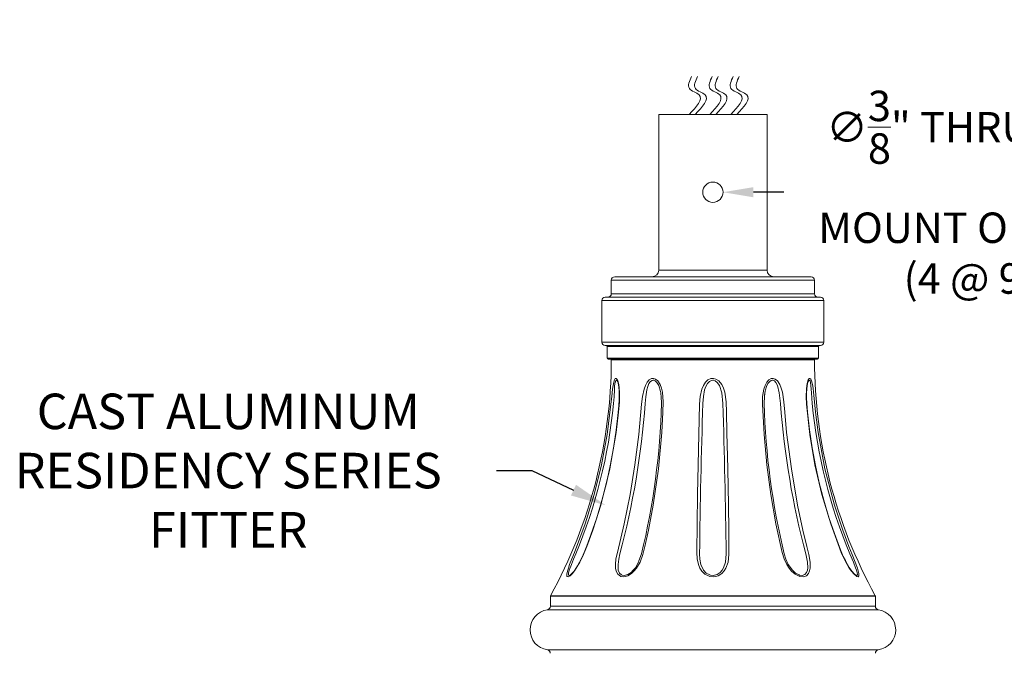
# Model space of a CAD drawing. Extents: x -33 to 81, y -84 to 46.
# Drawn here: x 49 to 67, y -45 to -34 of the extents above; entities that cross this region are included whole.
import ezdxf

# ---------------------------------------------------------------- set-up
doc = ezdxf.new("R2010")
doc.units = 0
doc.header["$LTSCALE"] = 0.1
doc.header["$MEASUREMENT"] = 0
doc.layers.get('0').update_dxf_attribs({"linetype": 'CONTINUOUS', "lineweight": 15})
doc.layers.get('DEFPOINTS').update_dxf_attribs({"linetype": 'CONTINUOUS'})
doc.layers.add('Text', color=7, linetype='CONTINUOUS', lineweight=15)
doc.styles.add('ROMAND', font='romand.shx', dxfattribs={"oblique": 15})
doc.dimstyles.new('ROMAND', dxfattribs={"dimscale": 6, "dimtxt": 0.125, "dimasz": 0.125, "dimexe": 0.0625, "dimexo": 0.0625, "dimgap": 0.0625, "dimtad": 0, "dimtih": 1, "dimtoh": 1, "dimdec": 3, "dimzin": 0, "dimdsep": 46, "dimlunit": 4, "dimtxsty": 'ROMAND', "dimcen": 0, "dimadec": 0, "dimazin": 0, "dimtfac": 1, "dimtdec": 3, "dimtofl": 0, "dimtmove": 0, "dimatfit": 3, "dimfxl": 0, "dimtolj": 1, "dimtzin": 0, "dimarcsym": 0})

# ---------------------------------------------------------------- blocks, each defined once
blk = doc.blocks.new('*D2')
at = {"layer": 'DEFPOINTS', "color": 0}
for p in [(61.556, -36.799), (61.869, -36.799)]:
    blk.add_point(p, dxfattribs=at)
at = {"layer": 'Text', "color": 0, "lineweight": -2}
blk.add_line((62.994, -36.799), (62.431, -36.799), dxfattribs=at)
at = {"layer": 'Text', "color": 0}
blk.add_solid([(62.431, -36.705), (62.431, -36.893), (61.869, -36.799)], dxfattribs=at)
at = {"layer": 'Text', "color": 0, "insert": (66.778, -36.799), "char_height": 0.5625, "attachment_point": 5, "style": 'ROMAND'}
blk.add_mtext('\\A1;∅{\\H1.000000x;\\S3/8;}" THRU-BOLT\\PMOUNT OPENING \\P(4 @ 90%%D)', dxfattribs=at)
blk = doc.blocks.new('*D265')
at = {"layer": 'DEFPOINTS', "color": 0}
for p in [(59.702, -42.582), (60.154, -42.795)]:
    blk.add_point(p, dxfattribs=at)
at = {"layer": 'Text', "color": 0, "lineweight": -2}
for p, q in [((57.686, -41.941), (58.342, -41.941)), ((58.342, -41.941), (59.108, -42.302))]:
    blk.add_line(p, q, dxfattribs=at)
at = {"layer": 'Text', "color": 0}
blk.add_solid([(59.155, -42.203), (59.061, -42.401), (59.702, -42.582)], dxfattribs=at)
at = {"layer": 'Text', "color": 0, "insert": (52.735, -41.941), "char_height": 0.65625, "attachment_point": 5, "style": 'ROMAND'}
blk.add_mtext('\\A1;CAST ALUMINUM\\PRESIDENCY SERIES\\PFITTER', dxfattribs=at)

msp = doc.modelspace()

# ---------------------------------------------------------------- linework, layer by layer
for p, q in [((60.6811, -38.2367), (62.6811, -38.2367)), ((63.5561, -38.4242), (59.8061, -38.4242)), ((59.8061, -38.4242), (59.8061, -38.6742)), ((59.8686, -38.3617), (63.4936, -38.3617)), ((60.8686, -38.3617), (62.4936, -38.3617)), ((63.5561, -38.6742), (63.5561, -38.4242)), ((59.8061, -38.6742), (63.5561, -38.6742)), ((59.6311, -38.7992), (59.6311, -39.5692)), ((63.7311, -38.7992), (59.6311, -38.7992)), ((59.6936, -38.7367), (63.6686, -38.7367)), ((63.7311, -39.5692), (63.7311, -38.7992)), ((59.6311, -39.5692), (63.7311, -39.5692)), ((63.6686, -39.6317), (59.6936, -39.6317)), ((63.6311, -39.6473), (59.7311, -39.6473)), ((59.7311, -39.6473), (59.7311, -39.866)), ((63.6311, -39.866), (63.6311, -39.6473)), ((59.7311, -39.866), (63.6311, -39.866)), ((63.6155, -39.8817), (59.7467, -39.8817)), ((63.5561, -39.8973), (59.8061, -39.8973)), ((63.4367, -40.3063), (63.4431, -40.2934)), ((62.6487, -40.4737), (62.6361, -40.5547)), ((64.6811, -44.2607), (58.6811, -44.2607)), ((58.6811, -44.2607), (58.6811, -44.4486)), ((58.683, -44.2531), (64.6792, -44.2531)), ((64.6811, -44.4486), (64.6811, -44.2607)), ((64.7347, -44.5105), (58.6275, -44.5105)), ((58.6811, -44.4486), (64.6811, -44.4486)), ((58.6267, -45.2527), (64.7355, -45.2527))]:
    msp.add_line(p, q)
msp.add_lwpolyline([(60.6811, -38.2367), (60.6811, -35.3617), (62.6811, -35.3617), (62.6811, -38.2367)])
at = {"flags": 128}
for points in [[(59.8912, -40.2381), (59.8947, -40.2385), (59.9092, -40.2495), (59.9257, -40.2812), (59.9436, -40.3486), (59.9531, -40.4162), (59.9582, -40.4897), (59.9552, -40.6741), (59.9402, -40.8608), (59.8977, -41.2364), (59.7814, -41.9108), (59.6139, -42.5773), (59.4642, -43.0432), (59.3522, -43.3447), (59.2939, -43.4897), (59.2259, -43.6331), (59.1603, -43.7446), (59.1249, -43.7953), (59.0877, -43.8411), (59.0449, -43.8825), (59.0096, -43.9018), (58.9902, -43.896), (58.988, -43.8925), (58.9846, -43.8548), (58.996, -43.7981), (59.0133, -43.7416)], [(59.9197, -40.2924), (59.92, -40.2928), (59.9251, -40.3044), (59.932, -40.3266), (59.9392, -40.3601), (59.9459, -40.4061), (59.951, -40.4651), (59.9534, -40.5408), (59.9516, -40.6318), (59.9448, -40.7359), (59.9337, -40.8654), (59.8969, -41.1961), (59.8484, -41.5246), (59.788, -41.8503), (59.7159, -42.1735), (59.632, -42.4942), (59.5365, -42.8114), (59.4295, -43.1251), (59.3538, -43.331), (59.3054, -43.4526), (59.262, -43.5505), (59.2217, -43.6315), (59.1845, -43.6977), (59.1499, -43.7524), (59.118, -43.7968), (59.092, -43.8282), (59.0672, -43.8531), (59.0525, -43.8649), (59.0521, -43.8651)], [(59.8392, -40.3686), (59.8516, -40.3073), (59.8642, -40.2677), (59.8803, -40.2425), (59.8912, -40.2381)], [(59.8992, -40.272), (59.8913, -40.276), (59.8822, -40.294), (59.8808, -40.2987), (59.8738, -40.3347), (59.8681, -40.3909), (59.8645, -40.4518), (59.8581, -40.5764), (59.8479, -40.7029), (59.8479, -40.7029)], [(60.5749, -40.2381), (60.584, -40.2385), (60.6212, -40.2495), (60.6627, -40.2812), (60.7082, -40.3486), (60.7343, -40.4162), (60.7516, -40.4897), (60.7655, -40.6741), (60.7596, -40.8608), (60.7395, -41.2364), (60.6771, -41.9108), (60.5808, -42.5773), (60.4921, -43.0432), (60.4248, -43.3447), (60.3894, -43.4897), (60.3368, -43.6331), (60.2712, -43.7446), (60.2294, -43.7953), (60.1796, -43.8411), (60.1119, -43.8825), (60.0406, -43.9018), (59.9837, -43.896), (59.974, -43.8925), (59.9241, -43.8548), (59.8949, -43.7981), (59.8833, -43.7416), (59.8808, -43.6786), (59.892, -43.5687), (59.9181, -43.4522), (60.0443, -42.9254), (60.153, -42.3846), (60.243, -41.836), (60.3146, -41.2775), (60.3668, -40.7158), (60.3817, -40.5749), (60.4115, -40.4343), (60.4348, -40.3686), (60.4678, -40.3073), (60.5025, -40.2677), (60.546, -40.2425), (60.5749, -40.2381)], [(59.9188, -40.2928), (59.9135, -40.2823), (59.903, -40.2727), (59.9019, -40.2724), (59.8992, -40.272)], [(60.5798, -40.272), (60.5583, -40.276), (60.5311, -40.294), (60.5266, -40.2987), (60.5022, -40.3347), (60.4797, -40.3909), (60.4646, -40.4518), (60.4461, -40.5764), (60.4341, -40.7029), (60.4341, -40.7029)], [(60.7144, -40.4817), (60.6839, -40.3724), (60.6475, -40.3109), (60.6152, -40.2823), (60.5895, -40.2727), (60.5867, -40.2724), (60.5798, -40.272)], [(61.6811, -40.2381), (61.6923, -40.2385), (61.7381, -40.2495), (61.7888, -40.2812), (61.8444, -40.3486), (61.8771, -40.4162), (61.9, -40.4897), (61.9255, -40.6729), (61.931, -40.8608), (61.9409, -41.2364), (61.9563, -41.9108), (61.968, -42.5773), (61.9742, -43.0432), (61.9773, -43.3447), (61.9784, -43.4897), (61.9612, -43.6331), (61.9206, -43.7446), (61.8884, -43.7953), (61.845, -43.8411), (61.7783, -43.8825), (61.6983, -43.9018), (61.6254, -43.896), (61.612, -43.8925), (61.5347, -43.8548), (61.476, -43.7981), (61.44, -43.7416), (61.4137, -43.6786), (61.3894, -43.5687), (61.384, -43.4522), (61.3894, -42.9254), (61.3972, -42.3846), (61.4075, -41.836), (61.4202, -41.2775), (61.4352, -40.7158), (61.4459, -40.5749), (61.4784, -40.4343), (61.5065, -40.3686), (61.5475, -40.3073), (61.5909, -40.2677), (61.6453, -40.2425), (61.6811, -40.2381)], [(61.6811, -40.272), (61.6541, -40.276), (61.6192, -40.294), (61.6133, -40.2987), (61.5809, -40.3347), (61.5507, -40.39), (61.5294, -40.4518), (61.5063, -40.5753), (61.4966, -40.7029), (61.4966, -40.7029)], [(61.8656, -40.7029), (61.8656, -40.7029), (61.8448, -40.5037), (61.8035, -40.3724), (61.7619, -40.3109), (61.724, -40.2823), (61.693, -40.2727), (61.6896, -40.2724), (61.6811, -40.272)], [(62.7873, -40.2381), (62.7964, -40.2385), (62.8332, -40.2495), (62.8737, -40.2812), (62.9182, -40.3486), (62.9451, -40.4162), (62.9649, -40.4897), (62.9921, -40.6741), (63.007, -40.8608), (63.0431, -41.2364), (63.1303, -41.9108), (63.2456, -42.5773), (63.3443, -43.0432), (63.4166, -43.3447), (63.4537, -43.4897), (63.4787, -43.6331), (63.4785, -43.7446), (63.4682, -43.7953), (63.4478, -43.8411), (63.4076, -43.8825), (63.3494, -43.9018), (63.2885, -43.896), (63.2764, -43.8925), (63.2013, -43.8548), (63.1355, -43.7981), (63.0888, -43.7416), (63.0488, -43.6786), (62.9982, -43.5687), (62.9633, -43.4522), (62.846, -42.9254), (62.7499, -42.3846), (62.6765, -41.836), (62.6255, -41.2775), (62.5975, -40.7158), (62.6, -40.5749), (62.6227, -40.4343), (62.6449, -40.3686), (62.6782, -40.3073), (62.7138, -40.2677), (62.7582, -40.2425), (62.7873, -40.2381)], [(62.7823, -40.272), (62.7603, -40.276), (62.731, -40.294), (62.726, -40.2987), (62.6978, -40.3347), (62.6711, -40.39), (62.6521, -40.4518), (62.6487, -40.4737)], [(62.9281, -40.7029), (62.9281, -40.7029), (62.9066, -40.5037), (62.8763, -40.3724), (62.8455, -40.3109), (62.8164, -40.2823), (62.7919, -40.2727), (62.7892, -40.2724), (62.7823, -40.272)], [(64.3499, -43.7446), (64.3654, -43.7953), (64.3758, -43.8411), (64.3774, -43.8825), (64.3632, -43.9018), (64.3376, -43.896), (64.3315, -43.8925), (64.2872, -43.8548), (64.2394, -43.7981), (64.1999, -43.7416), (64.1614, -43.6786), (64.1039, -43.5687), (64.0529, -43.4522), (63.8576, -42.9254), (63.6943, -42.3846), (63.5653, -41.836), (63.4701, -41.2775), (63.4098, -40.7158), (63.403, -40.5749), (63.4074, -40.4343), (63.4151, -40.3686), (63.428, -40.3073), (63.4422, -40.2677), (63.4598, -40.2425), (63.471, -40.2381)], [(64.3112, -43.8667), (64.3106, -43.8664), (64.3002, -43.8583), (64.2823, -43.8412), (64.2584, -43.8143), (64.2295, -43.777), (64.1976, -43.73), (64.1637, -43.6739), (64.1268, -43.605), (64.0896, -43.5268), (64.0504, -43.4359), (63.9921, -43.2882), (63.9241, -43.1016), (63.8236, -42.8049), (63.7288, -42.4894), (63.645, -42.1683), (63.573, -41.8447), (63.5128, -41.5187), (63.4645, -41.1901), (63.4266, -40.859), (63.4138, -40.6988), (63.4093, -40.59), (63.4094, -40.5061), (63.4133, -40.4354), (63.4202, -40.3772), (63.4275, -40.3396), (63.4361, -40.3115), (63.4401, -40.3023)], [(63.463, -40.272), (63.4542, -40.276), (63.4425, -40.2929)], [(63.5143, -40.7029), (63.5143, -40.7029), (63.5002, -40.5037), (63.4925, -40.3724), (63.4843, -40.3109), (63.4752, -40.2823), (63.4666, -40.2727), (63.4655, -40.2724), (63.463, -40.272)], [(63.471, -40.2381), (63.4744, -40.2385), (63.4882, -40.2495), (63.503, -40.2812), (63.5195, -40.3486)], [(63.5195, -40.3486), (63.5302, -40.4162), (63.5393, -40.4897), (63.558, -40.6741), (63.5765, -40.8608), (63.6251, -41.2364), (63.7508, -41.9108), (63.9256, -42.5773), (64.0792, -43.0432), (64.1931, -43.3447), (64.252, -43.4897), (64.3095, -43.6331), (64.3499, -43.7446)], [(59.0133, -43.7416), (59.0356, -43.6786), (59.0781, -43.5687), (59.1256, -43.4522), (59.3244, -42.9254), (59.4924, -42.3846), (59.6278, -41.836), (59.7309, -41.2775), (59.8004, -40.7158), (59.8138, -40.5749), (59.8296, -40.4343), (59.8392, -40.3686)], [(60.7219, -40.526), (60.7205, -40.5037), (60.7144, -40.4817)], [(59.1499, -43.4809), (59.1499, -43.4809), (59.1101, -43.5784), (59.0699, -43.6739), (59.0275, -43.7831), (59.0136, -43.834), (59.0137, -43.8678), (59.0154, -43.871), (59.0312, -43.8761), (59.0522, -43.8652)], [(59.9651, -43.4809), (59.9651, -43.4809), (59.9441, -43.5784), (59.9309, -43.6739), (59.936, -43.7831), (59.9572, -43.834), (59.9969, -43.8678), (60.0048, -43.871), (60.0522, -43.8761), (60.1031, -43.863), (60.1124, -43.8589), (60.1704, -43.8217), (60.2126, -43.7815), (60.2502, -43.7345), (60.3091, -43.6318), (60.3164, -43.6109)], [(60.3164, -43.6109), (60.362, -43.4809), (60.362, -43.4809), (60.362, -43.4809)], [(61.4358, -43.4809), (61.4358, -43.4809), (61.4416, -43.5784), (61.4605, -43.6739), (61.511, -43.7831), (61.5593, -43.834), (61.6234, -43.8678), (61.6346, -43.871), (61.6955, -43.8761), (61.7525, -43.863), (61.7622, -43.8589), (61.8174, -43.8217), (61.8523, -43.7815), (61.8792, -43.7345), (61.912, -43.6318), (61.9264, -43.4809), (61.9264, -43.4809)], [(63.0002, -43.4809), (63.0002, -43.4809), (63.0306, -43.5784), (63.0743, -43.6739), (63.151, -43.7831), (63.2079, -43.834), (63.2719, -43.8678), (63.2821, -43.871), (63.3332, -43.8761), (63.3746, -43.863), (63.3809, -43.8589), (63.4123, -43.8217), (63.4265, -43.7815), (63.4326, -43.7345), (63.4267, -43.6318), (63.397, -43.4809), (63.397, -43.4809)], [(64.3113, -43.8666), (64.3128, -43.8678), (64.3181, -43.871), (64.3399, -43.8761), (64.3498, -43.863), (64.3504, -43.8589), (64.346, -43.8217), (64.3341, -43.7815), (64.3169, -43.7345), (64.2746, -43.6318), (64.2123, -43.4809), (64.2123, -43.4809), (64.2123, -43.4809)]]:
    msp.add_lwpolyline(points, dxfattribs=at)
msp.add_circle((61.6811, -36.7992), 0.1875)
for centre, radius, start, end in [((60.5561, -38.2367), 0.125, 270, 0), ((62.8061, -38.2367), 0.125, 180, 270), ((59.8686, -38.4242), 0.0625, 90, 180), ((63.4936, -38.4242), 0.0625, 0, 90), ((59.7436, -38.6742), 0.0625, 270, 0), ((63.6186, -38.6742), 0.0625, 180, 270), ((59.6936, -38.7992), 0.0625, 90, 180), ((63.6686, -38.7992), 0.0625, 0, 90), ((59.6936, -39.5692), 0.0625, 180, 270), ((63.6686, -39.5692), 0.0625, 270, 0), ((59.7155, -39.6473), 0.0156, 0, 90), ((63.6467, -39.6473), 0.0156, 90, 180), ((50.7366, -39.8817), 9.0694, 331.1838, 359.90112), ((59.7467, -39.866), 0.0156, 180, 270), ((59.7905, -39.8973), 0.0156, 359.90112, 90), ((63.5717, -39.8973), 0.0156, 90, 180.09888), ((72.6255, -39.8817), 9.0694, 180.09888, 208.8162), ((63.6155, -39.866), 0.0156, 270, 0), ((63.4732, -40.3127), 0.0365, 147.14189, 162.65426), ((58.9007, -40.7253), 1.8321, 0.7022, 6.24601), ((64.4615, -40.7253), 1.8321, 173.75399, 179.2978), ((50.2991, -39.7804), 9.5932, 337.3101, 354.48163), ((44.9031, -39.5098), 15.5767, 345.22998, 355.60698), ((47.6255, -40.3679), 13.1114, 346.26558, 358.53616), ((206.3204, -45.2604), 144.8955, 178.197536, 179.29631), ((-81.2651, -45.2234), 143.202, 0.697193, 1.808962), ((75.7846, -40.3616), 13.1595, 181.48633, 193.71192), ((78.4187, -39.5166), 15.5359, 184.37936, 194.78367), ((73.0667, -39.7794), 9.5969, 185.52173, 202.68654), ((58.6986, -44.2612), 0.0176, 152.79438, 178.38942), ((64.6635, -44.2612), 0.0176, 1.61058, 27.20562), ((58.6811, -44.8817), 0.375, 98.21321, 261.66276), ((58.6186, -44.4486), 0.0625, 278.21321, 0), ((64.7436, -44.4486), 0.0625, 180, 261.78679), ((64.6811, -44.8817), 0.375, 278.33724, 81.78679), ((58.6177, -45.3145), 0.0625, 358.14453, 81.66276), ((64.7445, -45.3145), 0.0625, 98.33724, 181.85547)]:
    msp.add_arc(centre, radius, start, end)
for points in [[(61.2449, -35.3617), (61.4271, -35.0014), (61.2469, -34.8814), (61.2869, -34.6613)], [(61.3557, -35.3617), (61.5379, -35.0014), (61.3577, -34.8814), (61.3977, -34.6613)], [(61.6257, -35.3617), (61.8079, -35.0014), (61.6277, -34.8814), (61.6677, -34.6613)], [(61.7365, -35.3617), (61.9187, -35.0014), (61.7385, -34.8814), (61.7785, -34.6613)], [(62.0134, -35.3617), (62.1957, -35.0014), (62.0154, -34.8814), (62.0555, -34.6613)], [(62.1242, -35.3617), (62.3065, -35.0014), (62.1262, -34.8814), (62.1663, -34.6613)]]:
    msp.add_spline(points, degree=3)

# ---------------------------------------------------------------- dimensions: what is measured, and where the dimension line sits
at = {"layer": 'Text'}
dim = msp.add_diameter_dim_2p(p1=(61.5560930509, -36.7991520387), p2=(61.8685930509, -36.7991520387), text='<> THRU-BOLT\\PMOUNT OPENING \\P(4 @ 90%%D)', dimstyle='ROMAND', override={"dimscale": 4.5}, dxfattribs=at)
dim.commit()
dim.dimension.update_dxf_attribs({"geometry": '*D2', "text_midpoint": (66.7776250129, -36.7991520387)})
dim = msp.add_diameter_dim_2p(p1=(60.1539, -42.7952), p2=(59.7016, -42.582), text='CAST ALUMINUM\\PRESIDENCY SERIES\\PFITTER', dimstyle='ROMAND', override={"dimscale": 5.25}, dxfattribs=at)
dim.commit()
dim.dimension.update_dxf_attribs({"geometry": '*D265', "text_midpoint": (52.7353, -41.941), "dimtype": 163})

doc.saveas('drawing.dxf')
